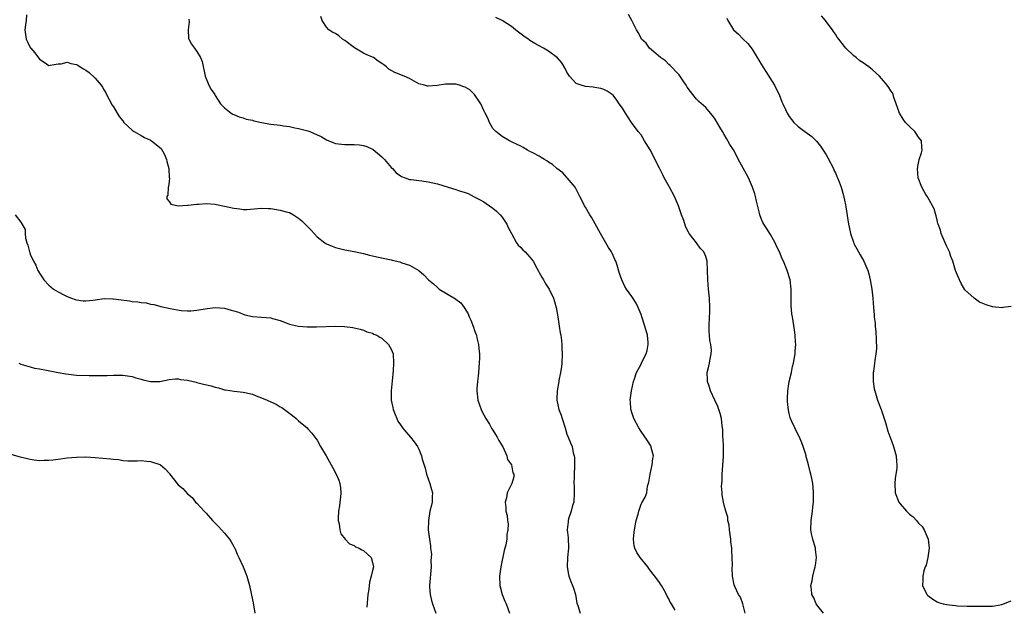
# Model space of a CAD drawing. Units: inches. Extents: x 2578613 to 2580000, y 1485000 to 1488000.
# Drawn here: x 2578831 to 2579044, y 1487496 to 1487623 of the extents above; entities that cross this region are included whole.
import ezdxf

# ---------------------------------------------------------------- set-up
doc = ezdxf.new("R2010")
doc.units = ezdxf.units.IN
doc.header["$MEASUREMENT"] = 0
doc.layers.add('LD25771485_10ft', color=120, linetype='Continuous')

msp = doc.modelspace()

# ---------------------------------------------------------------- linework, layer by layer
at = {"layer": 'LD25771485_10ft'}
for points, elevation in [([(2578832.21, 1487624.21), (2578832.09, 1487623), (2578831.94, 1487622.06), (2578831.83, 1487621), (2578831.96, 1487619.96), (2578832.11, 1487619), (2578832.39, 1487618.39), (2578833, 1487617.2), (2578833.13, 1487617), (2578833.98, 1487615.98), (2578835, 1487614.63), (2578836.01, 1487614.01), (2578837, 1487613.31), (2578837.32, 1487613.32), (2578839, 1487613.61), (2578839.65, 1487613.65), (2578841, 1487613.98), (2578841.74, 1487613.74), (2578843, 1487613.5), (2578843.32, 1487613.32), (2578843.77, 1487613), (2578844.54, 1487612.54), (2578845, 1487612.29), (2578845.75, 1487611.75), (2578847, 1487610.56), (2578848.32, 1487609), (2578848.61, 1487608.61), (2578849, 1487607.92), (2578849.36, 1487607.36), (2578849.5, 1487607), (2578850.06, 1487605.94), (2578850.72, 1487604.72), (2578851, 1487604.32), (2578851.79, 1487603), (2578852.25, 1487602.25), (2578853, 1487601.34), (2578853.25, 1487601), (2578855, 1487599.34), (2578855.46, 1487599), (2578857, 1487598.14), (2578857.7, 1487597.7), (2578859, 1487597.13), (2578859.22, 1487597), (2578860.25, 1487596.25), (2578861, 1487595.6), (2578861.33, 1487595.33), (2578862.04, 1487594.04), (2578862.45, 1487593), (2578862.54, 1487592.54), (2578862.94, 1487591), (2578863.06, 1487589.06), (2578863.09, 1487588.91), (2578863, 1487588.24), (2578862.89, 1487587.11), (2578862.84, 1487587), (2578862.71, 1487585.29), (2578862.52, 1487585), (2578862.5, 1487584.5), (2578863, 1487583.94), (2578863.36, 1487583.36), (2578865, 1487582.99), (2578867, 1487583.13), (2578867.11, 1487583.11), (2578869, 1487583.36), (2578869.35, 1487583.35), (2578871, 1487583.45), (2578873, 1487583.31), (2578873.29, 1487583.29), (2578875, 1487582.93), (2578877, 1487582.44), (2578878.33, 1487582.33), (2578879, 1487582.18), (2578879.8, 1487582.2), (2578883, 1487582.49), (2578884.4, 1487582.4), (2578885, 1487582.39), (2578887, 1487582.06), (2578888.33, 1487581.67), (2578889, 1487581.5), (2578889.93, 1487581), (2578891, 1487580.33), (2578891.73, 1487579.73), (2578892.73, 1487578.73), (2578893, 1487578.42), (2578893.69, 1487577.69), (2578895, 1487576.24), (2578896.67, 1487575), (2578896.86, 1487574.86), (2578897, 1487574.79), (2578898.26, 1487574.26), (2578899, 1487573.99), (2578901, 1487573.44), (2578903, 1487573.07), (2578905, 1487572.67), (2578906.32, 1487572.32), (2578907, 1487572.17), (2578907.92, 1487571.92), (2578911, 1487571.27), (2578911.24, 1487571.24), (2578912.86, 1487570.86), (2578913.33, 1487570.67), (2578915, 1487570.16), (2578916.98, 1487568.98), (2578918.09, 1487568.09), (2578919.1, 1487567), (2578920.13, 1487566.13), (2578921, 1487565.31), (2578921.18, 1487565.18), (2578921.4, 1487565), (2578924.9, 1487562.9), (2578925, 1487562.81), (2578926.04, 1487562.04), (2578926.79, 1487561), (2578927.63, 1487559.63), (2578927.87, 1487559), (2578928.25, 1487558.25), (2578928.78, 1487556.78), (2578929, 1487556.07), (2578929.32, 1487555.32), (2578929.43, 1487555), (2578929.53, 1487554.47), (2578929.9, 1487553), (2578929.92, 1487552.08), (2578930.07, 1487551), (2578930.12, 1487550.12), (2578930.04, 1487549), (2578929.93, 1487548.07), (2578929.88, 1487547), (2578929.8, 1487546.2), (2578929.64, 1487545), (2578929.52, 1487543.52), (2578929.5, 1487543), (2578929.76, 1487541), (2578930.47, 1487539), (2578930.63, 1487538.63), (2578931.47, 1487537), (2578932.22, 1487535.78), (2578932.78, 1487534.78), (2578933, 1487534.49), (2578933.56, 1487533.56), (2578933.94, 1487533), (2578934.28, 1487532.28), (2578935, 1487531.11), (2578935.12, 1487530.88), (2578935.97, 1487529), (2578936.16, 1487528.16), (2578936.98, 1487527), (2578937.31, 1487525.31), (2578937.52, 1487525), (2578937.53, 1487524.47), (2578937.06, 1487523), (2578936.05, 1487521), (2578935.9, 1487519.9), (2578935.66, 1487519), (2578935.82, 1487517.82), (2578935.82, 1487517), (2578936.05, 1487516.05), (2578936.13, 1487515), (2578936.27, 1487514.27), (2578936.24, 1487513), (2578936.03, 1487511.97), (2578936, 1487511), (2578935.77, 1487509.77), (2578935.46, 1487508.54), (2578934.69, 1487505), (2578934.41, 1487503), (2578934.49, 1487501), (2578934.96, 1487499), (2578935.58, 1487497.58), (2578935.87, 1487497), (2578936.61, 1487495)], 10680), ([(2579004.43, 1487495), (2579003, 1487496.82), (2579002.88, 1487497), (2579002.33, 1487498.33), (2579001.95, 1487499), (2579001.83, 1487500.17), (2579001.71, 1487501), (2579002.01, 1487501.99), (2579002.12, 1487503), (2579002.48, 1487504.48), (2579002.66, 1487505), (2579002.72, 1487505.28), (2579002.93, 1487507), (2579002.71, 1487508.71), (2579002.69, 1487509), (2579002.12, 1487511), (2579001.87, 1487512.13), (2579001.7, 1487513), (2579001.78, 1487515), (2579002.09, 1487517), (2579002.14, 1487517.86), (2579002.3, 1487519), (2579002.25, 1487519.75), (2579002.31, 1487521), (2579002.22, 1487522.22), (2579002.1, 1487523), (2579001.9, 1487524.1), (2579001.7, 1487525), (2579001.54, 1487525.54), (2579001.22, 1487527), (2579001, 1487527.82), (2579000.72, 1487528.72), (2579000.67, 1487529), (2579000.53, 1487529.47), (2579000.05, 1487531), (2578999.78, 1487531.78), (2578999.26, 1487533), (2578999, 1487533.52), (2578998.21, 1487535), (2578997.58, 1487536.42), (2578997.3, 1487537), (2578997.22, 1487537.22), (2578997, 1487538.13), (2578996.85, 1487538.85), (2578996.68, 1487540.68), (2578996.67, 1487541.33), (2578996.72, 1487543), (2578997.03, 1487545), (2578997.49, 1487547), (2578997.75, 1487548.25), (2578997.96, 1487549), (2578998.19, 1487550.19), (2578998.33, 1487551), (2578998.35, 1487551.65), (2578998.44, 1487553), (2578998.37, 1487553.63), (2578998.29, 1487555), (2578998.18, 1487556.18), (2578997.75, 1487559), (2578997.63, 1487559.63), (2578997.45, 1487561.45), (2578997.47, 1487564.53), (2578997.45, 1487565), (2578997.21, 1487567), (2578996.6, 1487569), (2578995.79, 1487571), (2578995.52, 1487571.52), (2578994.93, 1487573), (2578994.27, 1487574.27), (2578993.97, 1487575), (2578993, 1487576.76), (2578992.11, 1487578.11), (2578991.55, 1487579), (2578991.36, 1487579.36), (2578991, 1487580.21), (2578990.68, 1487581), (2578990.62, 1487581.38), (2578989.96, 1487583.96), (2578989.76, 1487585), (2578989.57, 1487585.57), (2578989.12, 1487587), (2578988.21, 1487589), (2578987.79, 1487589.79), (2578987.11, 1487591.11), (2578986.39, 1487592.39), (2578985, 1487595.03), (2578984.23, 1487596.23), (2578983.79, 1487597), (2578983.49, 1487597.49), (2578983, 1487598.38), (2578982.6, 1487599), (2578982.06, 1487599.94), (2578981, 1487601.71), (2578980.47, 1487602.47), (2578980.05, 1487603), (2578979, 1487604.19), (2578977.52, 1487605.52), (2578977, 1487606.03), (2578976.18, 1487607), (2578975.67, 1487607.67), (2578975, 1487608.59), (2578974.77, 1487609), (2578974.27, 1487609.73), (2578973.26, 1487611.26), (2578973, 1487611.51), (2578971.31, 1487613.31), (2578971, 1487613.51), (2578970.26, 1487614.26), (2578969.18, 1487615), (2578966.86, 1487617), (2578966.08, 1487618.08), (2578965.1, 1487619), (2578965, 1487619.18), (2578964.4, 1487620.4), (2578963.99, 1487621), (2578963.05, 1487623), (2578962.28, 1487624.28)], 10640), ([(2578867.28, 1487623.28), (2578867.32, 1487622.68), (2578867.13, 1487621), (2578867.19, 1487619.19), (2578867.24, 1487619), (2578867.87, 1487617.87), (2578868.49, 1487617), (2578869, 1487616.32), (2578869.8, 1487615), (2578870.14, 1487614.14), (2578870.81, 1487611), (2578871.59, 1487609), (2578872.11, 1487608.11), (2578872.86, 1487607), (2578873, 1487606.83), (2578874.15, 1487605), (2578875, 1487604.14), (2578876.42, 1487603), (2578876.78, 1487602.78), (2578877, 1487602.72), (2578878.16, 1487602.16), (2578879, 1487602.01), (2578879.7, 1487601.7), (2578881, 1487601.44), (2578881.32, 1487601.32), (2578883, 1487600.94), (2578885, 1487600.62), (2578887, 1487600.39), (2578887.74, 1487600.26), (2578889, 1487600.1), (2578890.16, 1487599.84), (2578891, 1487599.7), (2578893, 1487599.14), (2578893.39, 1487599), (2578895, 1487598.32), (2578895.91, 1487597.91), (2578897, 1487597.25), (2578898.58, 1487596.58), (2578899, 1487596.43), (2578900.27, 1487596.27), (2578901, 1487596.21), (2578903, 1487596.23), (2578904.15, 1487596.15), (2578905, 1487596.01), (2578905.76, 1487595.76), (2578907, 1487595.19), (2578907.12, 1487595.12), (2578909, 1487593.57), (2578909.55, 1487593), (2578911, 1487591.26), (2578911.26, 1487591), (2578912.09, 1487590.09), (2578913, 1487589.42), (2578913.27, 1487589.27), (2578914, 1487589), (2578915, 1487588.68), (2578915.33, 1487588.67), (2578917, 1487588.42), (2578917.64, 1487588.36), (2578919, 1487588.16), (2578921, 1487587.71), (2578923.31, 1487587), (2578925, 1487586.51), (2578925.79, 1487586.21), (2578927, 1487585.83), (2578927.61, 1487585.61), (2578928.94, 1487584.94), (2578930.25, 1487584.25), (2578931, 1487583.83), (2578931.5, 1487583.5), (2578933, 1487582.44), (2578933.8, 1487581.8), (2578934.59, 1487581), (2578935, 1487580.49), (2578936.03, 1487579), (2578936.32, 1487578.32), (2578937.01, 1487577.01), (2578938.1, 1487575), (2578938.46, 1487574.46), (2578939, 1487573.98), (2578939.47, 1487573.47), (2578939.96, 1487573), (2578941, 1487571.9), (2578941.67, 1487571), (2578942.49, 1487569.51), (2578942.84, 1487568.84), (2578943, 1487568.59), (2578943.56, 1487567.56), (2578943.92, 1487567), (2578944.3, 1487566.3), (2578945.15, 1487565), (2578946.07, 1487563), (2578946.28, 1487562.28), (2578946.66, 1487561), (2578947, 1487558.98), (2578947.29, 1487557), (2578947.56, 1487555.56), (2578947.67, 1487555), (2578947.85, 1487553.85), (2578947.92, 1487553), (2578947.91, 1487552.09), (2578947.98, 1487551), (2578947.88, 1487549), (2578947.82, 1487548.18), (2578947.62, 1487547), (2578947.26, 1487545.26), (2578947.23, 1487545), (2578946.86, 1487543), (2578946.79, 1487541.21), (2578946.8, 1487541), (2578947.23, 1487539), (2578947.72, 1487537.72), (2578947.98, 1487537), (2578948.61, 1487535), (2578949, 1487533.66), (2578949.25, 1487533), (2578949.79, 1487531.79), (2578950.09, 1487531), (2578950.36, 1487529.64), (2578950.57, 1487529), (2578950.64, 1487528.64), (2578950.63, 1487527), (2578950.65, 1487526.65), (2578950.52, 1487525), (2578950.55, 1487524.55), (2578950.48, 1487523), (2578950.53, 1487522.53), (2578950.56, 1487521), (2578950.46, 1487519), (2578950.22, 1487518.22), (2578949.92, 1487517), (2578949.36, 1487515.36), (2578949.26, 1487515), (2578949.26, 1487514.74), (2578949.06, 1487513), (2578949.23, 1487511.23), (2578949.27, 1487511), (2578949.32, 1487509.32), (2578949.35, 1487509), (2578949.13, 1487507), (2578949.01, 1487505), (2578949.34, 1487503.34), (2578949.42, 1487503), (2578949.85, 1487501.85), (2578950.22, 1487501), (2578950.38, 1487500.38), (2578950.82, 1487499), (2578951.14, 1487497.14), (2578951.32, 1487496.68), (2578951.88, 1487495)], 10670), ([(2578972.38, 1487495.62), (2578971.58, 1487497), (2578971.33, 1487497.33), (2578971, 1487498.1), (2578970.67, 1487498.67), (2578970.54, 1487499), (2578970, 1487499.99), (2578969.4, 1487501), (2578969.22, 1487501.22), (2578969, 1487501.6), (2578967.99, 1487503), (2578967.52, 1487503.52), (2578967, 1487504.31), (2578966.66, 1487504.66), (2578966.44, 1487505), (2578964.8, 1487507), (2578964.08, 1487508.08), (2578963.63, 1487509), (2578963.52, 1487509.52), (2578963.35, 1487511), (2578963.54, 1487512.46), (2578963.57, 1487513), (2578963.97, 1487515), (2578964.35, 1487516.35), (2578964.5, 1487517), (2578965, 1487518.51), (2578965.17, 1487518.83), (2578965.93, 1487520.07), (2578966.23, 1487521), (2578966.42, 1487522.43), (2578966.72, 1487523.28), (2578966.96, 1487525), (2578967.42, 1487527), (2578967.57, 1487528.43), (2578967.67, 1487529), (2578967.23, 1487530.77), (2578967.19, 1487531), (2578967.13, 1487531.13), (2578966.35, 1487532.35), (2578965, 1487534.24), (2578964.54, 1487535), (2578963.47, 1487537), (2578963, 1487538.36), (2578962.86, 1487538.86), (2578962.81, 1487539), (2578962.72, 1487540.72), (2578962.68, 1487541), (2578962.96, 1487543), (2578963.4, 1487545), (2578963.58, 1487545.58), (2578964.06, 1487547), (2578965, 1487548.77), (2578965.19, 1487549.19), (2578966.09, 1487551), (2578966.31, 1487551.69), (2578966.57, 1487553), (2578966.55, 1487553.45), (2578966.42, 1487555), (2578965.85, 1487557), (2578965.24, 1487558.76), (2578965, 1487559.53), (2578964.39, 1487561), (2578963.97, 1487561.97), (2578963, 1487563.39), (2578961.83, 1487565), (2578961.52, 1487565.52), (2578960.82, 1487567), (2578960.37, 1487568.37), (2578959.85, 1487570.15), (2578959.56, 1487571), (2578959.37, 1487571.37), (2578959, 1487572.26), (2578958.75, 1487572.75), (2578958.64, 1487573), (2578957.99, 1487573.99), (2578957.43, 1487575), (2578956.23, 1487577), (2578955.09, 1487579.09), (2578954.36, 1487580.36), (2578953.97, 1487581), (2578953, 1487582.65), (2578952.78, 1487583), (2578952.2, 1487584.2), (2578951.8, 1487585), (2578950.74, 1487587), (2578949.05, 1487589.05), (2578948.07, 1487590.07), (2578946.84, 1487591), (2578945.88, 1487591.88), (2578945, 1487592.42), (2578944.68, 1487592.68), (2578944.11, 1487593), (2578943.44, 1487593.44), (2578943, 1487593.66), (2578941.61, 1487594.39), (2578941, 1487594.73), (2578940.46, 1487595), (2578939.55, 1487595.55), (2578939, 1487595.83), (2578938.25, 1487596.25), (2578937, 1487596.8), (2578936.6, 1487597), (2578935, 1487597.93), (2578933.61, 1487599), (2578933, 1487599.67), (2578932.22, 1487601), (2578931.88, 1487601.88), (2578931.3, 1487603), (2578931, 1487603.54), (2578930.35, 1487605), (2578929.04, 1487607), (2578927.99, 1487607.99), (2578927, 1487608.57), (2578926.7, 1487608.7), (2578925.77, 1487609), (2578925, 1487609.23), (2578924.76, 1487609.24), (2578923, 1487609.28), (2578922.73, 1487609.27), (2578920.97, 1487608.97), (2578919, 1487608.82), (2578918.83, 1487608.83), (2578918.18, 1487609), (2578917, 1487609.35), (2578915, 1487610.48), (2578913.82, 1487611), (2578911.79, 1487611.79), (2578910.5, 1487612.5), (2578909.96, 1487613), (2578909.39, 1487613.39), (2578909, 1487613.73), (2578908.21, 1487614.21), (2578907.15, 1487615), (2578907, 1487615.09), (2578905.62, 1487615.62), (2578905, 1487615.93), (2578903.06, 1487617.06), (2578901, 1487618.66), (2578900.49, 1487619), (2578899.68, 1487619.68), (2578899, 1487620.16), (2578898.41, 1487620.41), (2578897.52, 1487621), (2578897, 1487621.56), (2578896.11, 1487623), (2578895.83, 1487623.83)], 10660), ([(2578987.5, 1487495), (2578987, 1487497), (2578986.48, 1487498.48), (2578986.09, 1487499), (2578985.28, 1487500.72), (2578985.12, 1487501.12), (2578984.76, 1487503), (2578984.68, 1487504.68), (2578984.74, 1487505.26), (2578984.71, 1487507), (2578984.61, 1487508.61), (2578984.62, 1487509), (2578984.44, 1487510.44), (2578984.4, 1487511), (2578984.12, 1487513), (2578984.02, 1487514.02), (2578983.8, 1487515), (2578983.74, 1487515.74), (2578983.34, 1487517), (2578983, 1487518.35), (2578982.81, 1487519), (2578982.55, 1487520.55), (2578982.55, 1487521), (2578982.42, 1487522.42), (2578982.53, 1487523.47), (2578982.51, 1487525), (2578982.81, 1487528.81), (2578982.8, 1487531), (2578982.74, 1487532.74), (2578982.71, 1487533), (2578982.65, 1487534.65), (2578982.53, 1487535.47), (2578982.38, 1487537), (2578982.11, 1487538.11), (2578981.83, 1487539), (2578981.61, 1487539.61), (2578980.98, 1487540.98), (2578980.02, 1487543), (2578979.82, 1487543.82), (2578979.35, 1487545), (2578979.36, 1487545.36), (2578979.29, 1487547), (2578979.66, 1487548.34), (2578979.81, 1487549), (2578979.95, 1487549.95), (2578980.19, 1487551), (2578980.22, 1487551.78), (2578980.1, 1487553), (2578979.89, 1487553.89), (2578979.83, 1487555), (2578979.75, 1487555.75), (2578979.73, 1487557), (2578979.8, 1487559), (2578979.85, 1487559.85), (2578979.88, 1487561), (2578979.8, 1487563), (2578979.67, 1487564.33), (2578979.59, 1487565), (2578979.42, 1487567), (2578979.38, 1487569), (2578979.3, 1487571), (2578979, 1487572.06), (2578978.6, 1487573), (2578977.82, 1487573.82), (2578977, 1487575), (2578975.44, 1487577), (2578975.25, 1487577.25), (2578975, 1487577.82), (2578974.58, 1487578.58), (2578974.22, 1487579.78), (2578973.76, 1487581), (2578973.1, 1487583), (2578972.47, 1487584.47), (2578972.26, 1487585), (2578971.14, 1487587), (2578970, 1487589), (2578969.69, 1487589.69), (2578969, 1487591.1), (2578968.35, 1487592.35), (2578968.05, 1487593), (2578967, 1487595.05), (2578965.78, 1487597), (2578965, 1487598.3), (2578964.39, 1487599), (2578962.97, 1487601), (2578961.67, 1487603), (2578961, 1487604.06), (2578960.29, 1487605), (2578959.77, 1487605.77), (2578959, 1487606.84), (2578958.79, 1487607), (2578957.72, 1487607.72), (2578957, 1487608.08), (2578956.33, 1487608.33), (2578955, 1487608.5), (2578954.63, 1487608.63), (2578953, 1487608.74), (2578952.82, 1487608.82), (2578952.05, 1487609), (2578951, 1487609.38), (2578949.54, 1487611), (2578949, 1487611.85), (2578948.63, 1487612.63), (2578947.86, 1487613.86), (2578946.93, 1487614.93), (2578945, 1487616.39), (2578943.95, 1487617), (2578943, 1487617.51), (2578942.06, 1487618.06), (2578941, 1487618.71), (2578940.83, 1487618.83), (2578940.61, 1487619), (2578939.64, 1487619.64), (2578938.49, 1487620.49), (2578937.88, 1487621), (2578937, 1487621.67), (2578935, 1487622.97), (2578933.66, 1487623.66)], 10650), ([(2578983.53, 1487623.53), (2578983.78, 1487623), (2578984.98, 1487621), (2578986.04, 1487620.04), (2578987, 1487619.04), (2578988.06, 1487618.06), (2578989, 1487616.78), (2578990.08, 1487615), (2578990.45, 1487614.45), (2578991, 1487613.58), (2578991.34, 1487613), (2578991.99, 1487611.99), (2578993.83, 1487609), (2578994.21, 1487608.21), (2578994.84, 1487607), (2578995.45, 1487605.45), (2578995.68, 1487605), (2578996.25, 1487603.75), (2578996.57, 1487603), (2578997, 1487602.28), (2578998, 1487601), (2578999, 1487600.07), (2579000.4, 1487599), (2579001.91, 1487597.91), (2579002.94, 1487596.94), (2579003.82, 1487595.82), (2579004.36, 1487595), (2579005, 1487593.98), (2579005.35, 1487593.35), (2579006.57, 1487591), (2579006.7, 1487590.7), (2579007, 1487590.13), (2579007.33, 1487589.33), (2579007.49, 1487589), (2579007.85, 1487588.15), (2579008.26, 1487587), (2579008.79, 1487585.21), (2579008.85, 1487584.85), (2579009, 1487584.17), (2579009.17, 1487583.17), (2579009.26, 1487582.74), (2579009.84, 1487579), (2579010.05, 1487578.05), (2579010.26, 1487577), (2579010.89, 1487575.11), (2579011, 1487574.86), (2579011.99, 1487573), (2579012.39, 1487572.39), (2579013.14, 1487571), (2579014.02, 1487569), (2579014.25, 1487568.25), (2579014.55, 1487567), (2579014.88, 1487565), (2579015.09, 1487563), (2579015.26, 1487561), (2579015.41, 1487559.41), (2579015.42, 1487559), (2579015.58, 1487557.58), (2579015.6, 1487557), (2579015.73, 1487555.73), (2579015.84, 1487554.16), (2579015.89, 1487552.11), (2579015.78, 1487551), (2579015.53, 1487549.53), (2579015.49, 1487549), (2579015.22, 1487547.22), (2579015.2, 1487547), (2579015.17, 1487545), (2579015.42, 1487543.42), (2579015.5, 1487543), (2579016.14, 1487541), (2579016.9, 1487539), (2579017.56, 1487537), (2579017.82, 1487536.18), (2579018.32, 1487534.32), (2579019.39, 1487531.39), (2579019.56, 1487531), (2579020.14, 1487529), (2579020.22, 1487527.78), (2579020.31, 1487527), (2579020.27, 1487526.27), (2579020.1, 1487525), (2579019.95, 1487524.05), (2579019.84, 1487523), (2579019.92, 1487521), (2579020.69, 1487519), (2579021, 1487518.58), (2579022.39, 1487517), (2579023, 1487516.4), (2579023.79, 1487515.79), (2579024.51, 1487515), (2579025, 1487514.42), (2579025.73, 1487513.73), (2579026.22, 1487513), (2579027.06, 1487511), (2579027.3, 1487509), (2579027.01, 1487506.99), (2579026.61, 1487505.39), (2579026.43, 1487505), (2579026.16, 1487504.16), (2579025.88, 1487503), (2579025.9, 1487502.1), (2579025.86, 1487501), (2579026.79, 1487499), (2579027, 1487498.81), (2579028.04, 1487498.04), (2579029, 1487497.45), (2579029.3, 1487497.3), (2579030.3, 1487497), (2579031, 1487496.84), (2579033, 1487496.61), (2579033.41, 1487496.59), (2579035.48, 1487496.52), (2579037.48, 1487496.52), (2579039, 1487496.48), (2579039.49, 1487496.51), (2579041, 1487496.48), (2579041.42, 1487496.58), (2579043, 1487496.84), (2579045, 1487497.65)], 10630), ([(2579045, 1487561.24), (2579043.19, 1487561), (2579043, 1487560.96), (2579041, 1487561.17), (2579039.58, 1487561.58), (2579038.18, 1487562.18), (2579036.99, 1487562.99), (2579035, 1487564.8), (2579034.17, 1487566.17), (2579033.81, 1487567), (2579033, 1487568.99), (2579032.39, 1487571), (2579031.99, 1487572), (2579031.65, 1487573), (2579031.46, 1487573.46), (2579031, 1487574.31), (2579030.81, 1487574.81), (2579030.5, 1487575.5), (2579029.89, 1487577), (2579029.72, 1487577.72), (2579029.19, 1487579), (2579029.17, 1487579.17), (2579029, 1487579.87), (2579028.82, 1487580.82), (2579028.75, 1487581), (2579028.33, 1487582.33), (2579028.02, 1487583), (2579026.9, 1487584.9), (2579026.58, 1487585.42), (2579025.67, 1487587), (2579024.93, 1487589), (2579024.72, 1487591), (2579025.09, 1487593), (2579025.62, 1487594.38), (2579025.74, 1487595), (2579025.66, 1487595.66), (2579025.61, 1487597), (2579025, 1487597.8), (2579024.18, 1487599), (2579023, 1487600.13), (2579022.18, 1487601), (2579021.69, 1487601.69), (2579020.9, 1487603), (2579020.18, 1487605), (2579019.64, 1487606.36), (2579019.48, 1487607), (2579019.35, 1487607.35), (2579019, 1487607.84), (2579018.55, 1487608.55), (2579018.22, 1487609), (2579017, 1487610.46), (2579016.52, 1487611), (2579015, 1487612.37), (2579014.64, 1487612.64), (2579014.25, 1487613), (2579013.49, 1487613.49), (2579013, 1487613.85), (2579012.3, 1487614.3), (2579011.5, 1487615), (2579011, 1487615.38), (2579009.3, 1487617), (2579009, 1487617.35), (2579007.76, 1487619), (2579007.42, 1487619.42), (2579007, 1487620.07), (2579006.6, 1487620.6), (2579006.35, 1487621), (2579005, 1487622.76), (2579004.84, 1487623), (2579004.03, 1487624.03)], 10620), ([(2578829.76, 1487581), (2578831, 1487579.43), (2578831.89, 1487577.89), (2578831.88, 1487577), (2578832, 1487576), (2578832.28, 1487575), (2578832.48, 1487574.48), (2578832.83, 1487573), (2578832.89, 1487572.89), (2578833, 1487572.56), (2578833.67, 1487571), (2578834.18, 1487570.18), (2578834.64, 1487569), (2578834.79, 1487568.79), (2578835, 1487568.43), (2578835.58, 1487567.58), (2578835.95, 1487567), (2578837, 1487565.82), (2578838, 1487565), (2578839, 1487564.37), (2578840.24, 1487563.76), (2578841, 1487563.35), (2578841.92, 1487563), (2578842.71, 1487562.71), (2578843, 1487562.64), (2578844.44, 1487562.44), (2578845, 1487562.44), (2578846.6, 1487562.6), (2578847, 1487562.7), (2578849, 1487562.95), (2578850.88, 1487562.88), (2578851, 1487562.89), (2578852.65, 1487562.65), (2578854.43, 1487562.43), (2578855, 1487562.34), (2578856.24, 1487562.24), (2578857, 1487562.06), (2578858.02, 1487562.02), (2578859, 1487561.72), (2578859.69, 1487561.69), (2578861, 1487561.28), (2578861.25, 1487561.25), (2578863.21, 1487560.79), (2578865.63, 1487560.37), (2578867, 1487560.3), (2578867.72, 1487560.28), (2578869, 1487560.41), (2578871.23, 1487560.77), (2578873, 1487560.98), (2578875, 1487560.87), (2578876.43, 1487560.42), (2578877, 1487560.3), (2578878.03, 1487559.97), (2578879.4, 1487559.4), (2578881.07, 1487559.07), (2578883, 1487558.93), (2578885, 1487558.75), (2578885.37, 1487558.63), (2578887, 1487558.21), (2578888.31, 1487557.69), (2578889, 1487557.44), (2578890.96, 1487556.96), (2578892.84, 1487556.84), (2578894.86, 1487556.86), (2578899, 1487557), (2578900.94, 1487556.94), (2578902.7, 1487556.7), (2578903, 1487556.59), (2578904.3, 1487556.3), (2578905, 1487556.08), (2578905.75, 1487555.75), (2578907, 1487555.46), (2578907.27, 1487555.27), (2578907.94, 1487555), (2578908.58, 1487554.58), (2578909, 1487554.41), (2578910.42, 1487553), (2578911, 1487552.03), (2578911.41, 1487551), (2578911.52, 1487549), (2578911.4, 1487547.4), (2578911.37, 1487546.63), (2578911, 1487543), (2578911.01, 1487541), (2578911.38, 1487539.38), (2578911.44, 1487539), (2578911.88, 1487537.88), (2578912.2, 1487537), (2578912.48, 1487536.48), (2578913, 1487535.67), (2578913.46, 1487535), (2578914.14, 1487534.14), (2578915.17, 1487533), (2578915.99, 1487531.99), (2578916.7, 1487531), (2578917, 1487530.39), (2578917.58, 1487529), (2578917.73, 1487528.27), (2578918.32, 1487526.32), (2578918.65, 1487525), (2578919.38, 1487523), (2578919.71, 1487521.71), (2578919.91, 1487521), (2578919.9, 1487520.1), (2578919.85, 1487519), (2578919.71, 1487518.29), (2578919.39, 1487517), (2578919.04, 1487515), (2578919.02, 1487513), (2578919.26, 1487511), (2578919.52, 1487509.52), (2578919.53, 1487509), (2578919.7, 1487507.7), (2578919.67, 1487507), (2578919.61, 1487506.39), (2578919.63, 1487505), (2578919.28, 1487501), (2578919.31, 1487500.69), (2578919.41, 1487499), (2578919.71, 1487497.71), (2578919.92, 1487497), (2578920.66, 1487495)], 10690), ([(2578830.51, 1487549), (2578831, 1487548.8), (2578833, 1487548.17), (2578833.94, 1487547.94), (2578835, 1487547.73), (2578836.54, 1487547.46), (2578839.02, 1487547), (2578840.67, 1487546.67), (2578842.45, 1487546.45), (2578843, 1487546.41), (2578845.71, 1487546.29), (2578847, 1487546.3), (2578847.71, 1487546.29), (2578849, 1487546.35), (2578849.65, 1487546.35), (2578851, 1487546.43), (2578853, 1487546.4), (2578855, 1487546.11), (2578855.84, 1487545.84), (2578857, 1487545.52), (2578857.39, 1487545.39), (2578859, 1487545), (2578861, 1487545.02), (2578863, 1487545.44), (2578864.39, 1487545.61), (2578865, 1487545.58), (2578865.45, 1487545.45), (2578867, 1487545.29), (2578868.86, 1487544.86), (2578869, 1487544.84), (2578870.47, 1487544.47), (2578872.08, 1487544.08), (2578873, 1487543.78), (2578873.66, 1487543.66), (2578875, 1487543.24), (2578875.23, 1487543.23), (2578877.09, 1487542.91), (2578879, 1487542.73), (2578879.38, 1487542.62), (2578881, 1487542.27), (2578882.22, 1487541.78), (2578883, 1487541.52), (2578884.24, 1487541), (2578885, 1487540.62), (2578886.13, 1487540.13), (2578887, 1487539.57), (2578887.38, 1487539.38), (2578888.56, 1487538.56), (2578889.67, 1487537.67), (2578890.5, 1487537), (2578891, 1487536.54), (2578892.82, 1487535), (2578893, 1487534.82), (2578893.86, 1487533.86), (2578894.54, 1487533), (2578894.75, 1487532.75), (2578895, 1487532.36), (2578895.74, 1487531), (2578896.99, 1487528.99), (2578898.41, 1487526.41), (2578899.13, 1487525), (2578899.69, 1487523.69), (2578899.92, 1487523), (2578900.07, 1487522.07), (2578900.15, 1487521), (2578900.07, 1487520.07), (2578899.94, 1487519), (2578899.83, 1487518.17), (2578899.65, 1487517), (2578899.53, 1487515.53), (2578899.54, 1487515), (2578899.73, 1487514.27), (2578899.88, 1487513), (2578900.16, 1487512.16), (2578901.07, 1487511), (2578901.98, 1487509.98), (2578903, 1487509.63), (2578903.33, 1487509.33), (2578904.1, 1487509), (2578904.64, 1487508.64), (2578905, 1487508.52), (2578906.69, 1487507), (2578907, 1487505.95), (2578907.15, 1487505), (2578907, 1487504.22), (2578906.71, 1487503), (2578906.32, 1487501.68), (2578906.16, 1487500.16), (2578905.99, 1487499), (2578905.72, 1487496.28)], 10700), ([(2578829, 1487529.29), (2578830.79, 1487528.79), (2578832.39, 1487528.39), (2578833, 1487528.25), (2578833.86, 1487528.14), (2578835, 1487527.97), (2578835.99, 1487528.01), (2578837, 1487528.01), (2578837.86, 1487528.14), (2578839, 1487528.26), (2578841, 1487528.54), (2578843, 1487528.7), (2578845, 1487528.72), (2578847, 1487528.62), (2578850.34, 1487528.34), (2578851, 1487528.23), (2578852.15, 1487528.15), (2578853, 1487527.99), (2578854.09, 1487527.91), (2578856.1, 1487527.9), (2578857, 1487527.94), (2578858.19, 1487527.81), (2578859, 1487527.77), (2578861, 1487527.09), (2578861.16, 1487527), (2578862.17, 1487526.17), (2578863, 1487525.24), (2578863.12, 1487525.12), (2578865, 1487522.73), (2578865.95, 1487521.95), (2578867, 1487520.74), (2578867.96, 1487519.96), (2578868.74, 1487519), (2578869, 1487518.74), (2578870.56, 1487517), (2578871, 1487516.59), (2578872.41, 1487515), (2578872.71, 1487514.71), (2578873, 1487514.46), (2578873.68, 1487513.68), (2578874.33, 1487513), (2578875, 1487512.27), (2578876.05, 1487511), (2578876.39, 1487510.39), (2578877, 1487509.39), (2578877.13, 1487509.13), (2578877.23, 1487509), (2578877.7, 1487507.7), (2578878.08, 1487507), (2578879, 1487505.02), (2578879.56, 1487503.56), (2578879.79, 1487503), (2578880.36, 1487501), (2578880.85, 1487498.85), (2578881.19, 1487497.19), (2578881.53, 1487495)], 10710)]:
    msp.add_lwpolyline(points, dxfattribs=dict(at, elevation=elevation))

doc.saveas('drawing.dxf')
